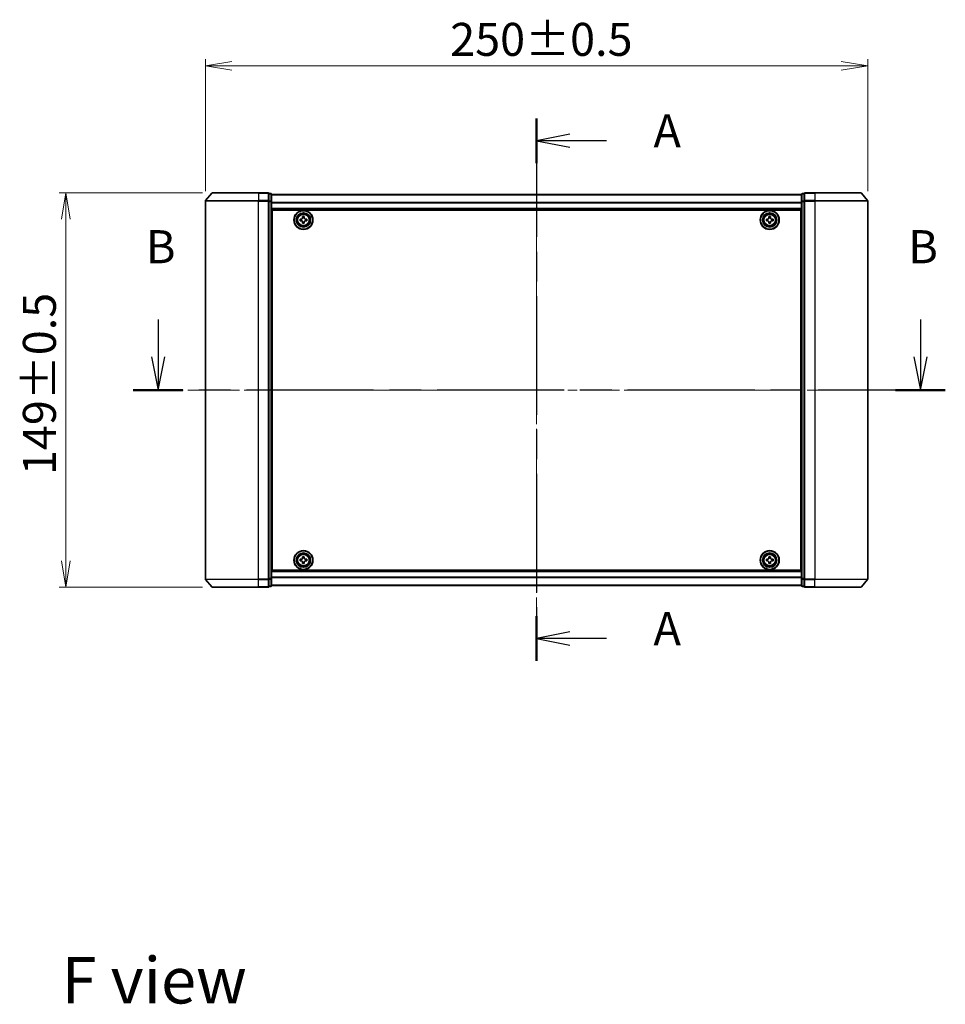
# Model space of a CAD drawing. Units: millimetres. Extents: x 36 to 7525, y 20 to 1425.
# Drawn here: x 1591 to 1941, y 465 to 837 of the extents above; entities that cross this region are included whole.
import ezdxf

# ---------------------------------------------------------------- set-up
doc = ezdxf.new("R2010")
doc.units = ezdxf.units.MM
doc.header["$LTSCALE"] = 2.5
doc.linetypes.add('CHAIN', pattern=[0.3543, 0.2362, -0.0295, 0.0591, -0.0295])
doc.layers.get('Defpoints').update_dxf_attribs({"lineweight": 25})
for name, color, linetype, lineweight in [('Centerline (ISO)', 131, 'Continuous', 18), ('Dimension (ISO)', 7, 'Continuous', 18), ('Section Line (ISO)', 7, 'CHAIN', 25), ('Symbol (ISO)', 7, 'Continuous', 18), ('Visible (ISO)', 7, 'Continuous', 35), ('Visible Narrow (ISO)', 7, 'Continuous', 25)]:
    doc.layers.add(name, color=color, linetype=linetype, lineweight=lineweight)
doc.styles.add('Note Text (TK)', font='MS PGothic.ttf')
doc.dimstyles.new('Default - Method 1b (TK)', dxfattribs={"dimscale": 2.5, "dimtxt": 2.5, "dimasz": 2.5, "dimexe": 1, "dimexo": 1.5, "dimgap": 1, "dimtad": 1, "dimdsep": 46, "dimtxsty": 'Note Text (TK)', "dimblk": 'OPEN', "dimcen": 0.09, "dimdle": 5, "dimclrd": 100, "dimclre": 100, "dimclrt": 7, "dimadec": 1, "dimazin": 1, "dimtfac": 1, "dimtmove": 0, "dimatfit": 3, "dimldrblk": 'OPEN', "dimfxl": 1, "dimtolj": 1, "dimlwd": -1, "dimlwe": -1, "dimarcsym": 0})

# ---------------------------------------------------------------- blocks, each defined once
blk = doc.blocks.new('2dTransSection0')
at = {"layer": 'Section Line (ISO)', "linetype": 'Continuous'}
for p, q in [((138.431, 148.752), (138.431, 145.911)), ((195.984, 148.752), (195.984, 145.911)), ((137.931, 145.911), (138.431, 143.411)), ((138.431, 145.911), (138.431, 143.411)), ((138.431, 143.411), (138.931, 145.911)), ((195.484, 145.911), (195.984, 143.411)), ((195.984, 145.911), (195.984, 143.411)), ((195.984, 143.411), (196.484, 145.911))]:
    blk.add_line(p, q, dxfattribs=at)
at = {"layer": 'Section Line (ISO)', "linetype": 'CHAIN', "ltscale": 16.244127}
blk.add_line((197.862, 143.411), (136.554, 143.411), dxfattribs=at)
at = {"layer": 'Section Line (ISO)', "linetype": 'Continuous', "lineweight": 50}
for p, q in [((140.309, 143.411), (136.554, 143.411)), ((197.862, 143.411), (194.107, 143.411))]:
    blk.add_line(p, q, dxfattribs=at)
at = {"layer": 'Section Line (ISO)', "char_height": 2.5, "attachment_point": 7, "style": 'Note Text (TK)'}
for insert in [(137.512, 152.208), (195.065, 152.208)]:
    blk.add_mtext('B', dxfattribs=dict(at, insert=insert))
blk = doc.blocks.new('2dTransSection1')
at = {"layer": 'Section Line (ISO)', "linetype": 'CHAIN', "ltscale": 15.164112}
blk.add_line((167.006, 163.933), (167.006, 122.952), dxfattribs=at)
at = {"layer": 'Section Line (ISO)', "linetype": 'Continuous', "lineweight": 50}
for p, q in [((167.006, 163.933), (167.006, 160.561)), ((167.006, 126.325), (167.006, 122.952))]:
    blk.add_line(p, q, dxfattribs=at)
at = {"layer": 'Section Line (ISO)', "linetype": 'Continuous'}
for p, q in [((169.506, 162.747), (167.006, 162.247)), ((169.506, 162.247), (167.006, 162.247)), ((167.006, 162.247), (169.506, 161.747)), ((172.283, 162.247), (169.506, 162.247)), ((169.506, 125.139), (167.006, 124.639)), ((169.506, 124.639), (167.006, 124.639)), ((167.006, 124.639), (169.506, 124.139)), ((172.283, 124.639), (169.506, 124.639))]:
    blk.add_line(p, q, dxfattribs=at)
at = {"layer": 'Section Line (ISO)', "char_height": 2.5, "attachment_point": 7, "style": 'Note Text (TK)'}
for insert in [(175.831, 160.961), (175.831, 123.352)]:
    blk.add_mtext('A', dxfattribs=dict(at, insert=insert))
blk = doc.blocks.new('_Open')
at = {"color": 0, "linetype": 'ByBlock', "lineweight": -2}
for p, q in [((-1, 0.167), (0, 0)), ((-1, -0.167), (0, 0)), ((0, 0), (-1, 0))]:
    blk.add_line(p, q, dxfattribs=at)
blk = doc.blocks.new('*D28')
at = {"layer": 'Defpoints', "color": 0}
for p in [(1661.28, 819.54), (1661.28, 768.45), (1911.28, 768.45)]:
    blk.add_point(p, dxfattribs=at)
at = {"layer": 'Dimension (ISO)', "color": 100}
for p, q in [((1661.28, 772.2), (1661.28, 822.04)), ((1911.28, 772.2), (1911.28, 822.04)), ((1901.28, 819.54), (1671.28, 819.54))]:
    blk.add_line(p, q, dxfattribs=at)
at = {"layer": 'Dimension (ISO)', "color": 100, "xscale": 10, "yscale": 10, "zscale": 10, "rotation": 180}
blk.add_blockref('_Open', (1661.28, 819.54), dxfattribs=at)
at = {"layer": 'Dimension (ISO)', "color": 100, "xscale": 10, "yscale": 10, "zscale": 10}
blk.add_blockref('_Open', (1911.28, 819.54), dxfattribs=at)
at = {"layer": 'Dimension (ISO)', "color": 7, "insert": (1753.67, 829.52), "char_height": 6.25, "attachment_point": 4, "style": 'Note Text (TK)'}
blk.add_mtext('\\A1;\\fMS PGothic|b0|i0;{\\H12.4500;250±0.5}', dxfattribs=at)
blk = doc.blocks.new('*D29')
at = {"layer": 'Defpoints', "color": 0}
for p in [(1608.59, 771.55), (1663.92, 771.55), (1663.92, 622.55)]:
    blk.add_point(p, dxfattribs=at)
at = {"layer": 'Dimension (ISO)', "color": 100}
for p, q in [((1660.17, 771.55), (1606.09, 771.55)), ((1608.59, 632.55), (1608.59, 761.55)), ((1660.17, 622.55), (1606.09, 622.55))]:
    blk.add_line(p, q, dxfattribs=at)
at = {"layer": 'Dimension (ISO)', "color": 100, "xscale": 10, "yscale": 10, "zscale": 10}
for p, rotation in [((1608.59, 771.55), 90), ((1608.59, 622.55), 270)]:
    blk.add_blockref('_Open', p, dxfattribs=dict(at, rotation=rotation))
at = {"layer": 'Dimension (ISO)', "color": 7, "insert": (1598.62, 664.94), "char_height": 6.25, "attachment_point": 4, "rotation": 90, "style": 'Note Text (TK)'}
blk.add_mtext('\\A1;\\fMS PGothic|b0|i0;{\\H12.4500;149±0.5}', dxfattribs=at)

msp = doc.modelspace()

# ---------------------------------------------------------------- linework, layer by layer
at = {"layer": 'Centerline (ISO)', "linetype": 'CHAIN', "ltscale": 23.990969}
for p, q in [((1786.282, 783.355), (1786.282, 610.755)), ((1923.782, 697.055), (1648.782, 697.055))]:
    msp.add_line(p, q, dxfattribs=at)
at = {"layer": 'Visible (ISO)'}
for p, q in [((1663.692, 771.447), (1661.3515, 768.6384)), ((1663.9225, 771.555), (1681.282, 771.555)), ((1684.982, 771.555), (1681.282, 771.555)), ((1685.982, 771.255), (1685.282, 771.255)), ((1685.282, 768.4463), (1685.282, 771.255)), ((1686.282, 768.2653), (1686.282, 770.955)), ((1886.282, 770.855), (1686.282, 770.855)), ((1886.282, 770.955), (1886.282, 768.2653)), ((1887.282, 771.255), (1886.582, 771.255)), ((1887.282, 771.255), (1887.282, 768.4463)), ((1891.282, 771.555), (1887.582, 771.555)), ((1891.282, 771.555), (1908.6414, 771.555)), ((1908.8719, 771.447), (1911.2124, 768.6384)), ((1661.282, 768.4463), (1661.282, 625.6636)), ((1685.282, 625.6636), (1685.282, 768.4463)), ((1686.282, 625.8446), (1686.282, 768.2653)), ((1886.282, 768.2653), (1886.282, 625.8446)), ((1887.282, 768.4463), (1887.282, 625.6636)), ((1911.282, 625.6636), (1911.282, 768.4463)), ((1686.282, 765.355), (1886.282, 765.355)), ((1686.532, 629.055), (1686.532, 765.055)), ((1686.532, 765.055), (1886.032, 765.055)), ((1697.9695, 762.0925), (1697.9695, 762.555)), ((1697.9695, 762.555), (1698.5945, 762.555)), ((1698.5945, 762.555), (1698.5945, 762.0925)), ((1873.9697, 762.0925), (1873.9698, 762.555)), ((1873.9698, 762.555), (1874.5948, 762.5549)), ((1874.5948, 762.5549), (1874.5947, 762.0924)), ((1886.032, 765.055), (1886.032, 629.055)), ((1686.532, 761.855), (1686.282, 761.855)), ((1686.532, 761.355), (1686.282, 761.355)), ((1686.532, 760.855), (1686.282, 760.855)), ((1686.282, 758.855), (1686.532, 758.855)), ((1697.032, 760.9925), (1697.032, 761.6175)), ((1697.032, 761.6175), (1697.4945, 761.6175)), ((1697.4945, 760.9925), (1697.032, 760.9925)), ((1697.9695, 760.055), (1697.9695, 760.5175)), ((1698.5945, 760.055), (1697.9695, 760.055)), ((1698.5945, 760.5175), (1698.5945, 760.055)), ((1699.0695, 761.6175), (1699.532, 761.6175)), ((1699.532, 760.9925), (1699.0695, 760.9925)), ((1699.532, 761.6175), (1699.532, 760.9925)), ((1873.0319, 760.9928), (1873.032, 761.6178)), ((1873.4944, 760.9926), (1873.0319, 760.9928)), ((1873.032, 761.6178), (1873.4945, 761.6176)), ((1873.9691, 760.055), (1873.9693, 760.5175)), ((1874.5941, 760.0549), (1873.9691, 760.055)), ((1874.5943, 760.5174), (1874.5941, 760.0549)), ((1875.5319, 760.9921), (1875.0694, 760.9923)), ((1875.0695, 761.6173), (1875.532, 761.6171)), ((1875.532, 761.6171), (1875.5319, 760.9921)), ((1886.282, 761.855), (1886.032, 761.855)), ((1886.282, 761.355), (1886.032, 761.355)), ((1886.282, 760.855), (1886.032, 760.855)), ((1886.032, 758.855), (1886.282, 758.855)), ((1686.532, 755.855), (1686.282, 755.855)), ((1886.282, 755.855), (1886.032, 755.855)), ((1686.282, 754.855), (1686.532, 754.855)), ((1686.532, 754.555), (1686.282, 754.555)), ((1886.032, 754.855), (1886.282, 754.855)), ((1886.282, 754.555), (1886.032, 754.555)), ((1686.282, 639.555), (1686.532, 639.555)), ((1686.532, 639.255), (1686.282, 639.255)), ((1686.282, 638.255), (1686.532, 638.255)), ((1886.032, 639.555), (1886.282, 639.555)), ((1886.282, 639.255), (1886.032, 639.255)), ((1886.032, 638.255), (1886.282, 638.255)), ((1686.532, 635.255), (1686.282, 635.255)), ((1686.282, 633.255), (1686.532, 633.255)), ((1686.282, 632.755), (1686.532, 632.755)), ((1697.032, 632.4925), (1697.032, 633.1175)), ((1697.032, 633.1175), (1697.4945, 633.1175)), ((1697.4945, 632.4925), (1697.032, 632.4925)), ((1697.9695, 633.5925), (1697.9695, 634.055)), ((1697.9695, 634.055), (1698.5945, 634.055)), ((1698.5945, 634.055), (1698.5945, 633.5925)), ((1699.0695, 633.1175), (1699.532, 633.1175)), ((1699.532, 632.4925), (1699.0695, 632.4925)), ((1699.532, 633.1175), (1699.532, 632.4925)), ((1873.0305, 632.4985), (1873.0335, 633.1235)), ((1873.493, 632.4962), (1873.0305, 632.4985)), ((1873.0335, 633.1235), (1873.496, 633.1212)), ((1873.9733, 633.5939), (1873.9755, 634.0564)), ((1873.9755, 634.0564), (1874.6005, 634.0534)), ((1874.6005, 634.0534), (1874.5982, 633.5909)), ((1875.5304, 632.4864), (1875.0679, 632.4887)), ((1875.071, 633.1137), (1875.5334, 633.1114)), ((1875.5334, 633.1114), (1875.5304, 632.4864)), ((1886.282, 635.255), (1886.032, 635.255)), ((1886.032, 633.255), (1886.282, 633.255)), ((1886.032, 632.755), (1886.282, 632.755)), ((1686.282, 632.255), (1686.532, 632.255)), ((1886.282, 628.755), (1686.282, 628.755)), ((1886.032, 629.055), (1686.532, 629.055)), ((1697.9695, 631.555), (1697.9695, 632.0175)), ((1698.5945, 631.555), (1697.9695, 631.555)), ((1698.5945, 632.0175), (1698.5945, 631.555)), ((1873.9634, 631.5565), (1873.9657, 632.019)), ((1874.5884, 631.5535), (1873.9634, 631.5565)), ((1874.5907, 632.016), (1874.5884, 631.5535)), ((1886.032, 632.255), (1886.282, 632.255)), ((1663.692, 622.6629), (1661.3515, 625.4715)), ((1685.282, 622.855), (1685.282, 625.6636)), ((1686.282, 623.155), (1686.282, 625.8446)), ((1886.282, 625.8446), (1886.282, 623.155)), ((1887.282, 625.6636), (1887.282, 622.855)), ((1908.8719, 622.6629), (1911.2124, 625.4715)), ((1681.282, 622.555), (1663.9225, 622.555)), ((1681.282, 622.555), (1684.982, 622.555)), ((1685.282, 622.855), (1685.982, 622.855)), ((1686.282, 623.255), (1886.282, 623.255)), ((1886.582, 622.855), (1887.282, 622.855)), ((1887.582, 622.555), (1891.282, 622.555)), ((1908.6414, 622.555), (1891.282, 622.555))]:
    msp.add_line(p, q, dxfattribs=at)
for centre, radius in [((1698.282, 761.305), 3.6), ((1698.282, 761.305), 3.5), ((1698.282, 761.305), 2.7), ((1698.282, 761.305), 2.6), ((1698.282, 761.305), 2.4649), ((1874.282, 761.305), 3.6), ((1874.282, 761.305), 3.5), ((1874.282, 761.305), 2.7), ((1874.282, 761.305), 2.6), ((1874.282, 761.305), 2.4649), ((1698.282, 632.805), 3.6), ((1698.282, 632.805), 3.5), ((1874.282, 632.805), 3.6), ((1874.282, 632.805), 3.5), ((1698.282, 632.805), 2.7), ((1698.282, 632.805), 2.6), ((1698.282, 632.805), 2.4649), ((1874.282, 632.805), 2.7), ((1874.282, 632.805), 2.6), ((1874.282, 632.805), 2.4649)]:
    msp.add_circle(centre, radius, dxfattribs=at)
for centre, start, end in [((1663.9225, 771.255), 90, 140.194429), ((1684.982, 771.255), 0, 90), ((1685.982, 770.955), 0, 90), ((1886.582, 770.955), 90, 180), ((1887.582, 771.255), 90, 180), ((1908.6414, 771.255), 39.805571, 90), ((1661.582, 768.4463), 140.194429, 180), ((1910.982, 768.4463), 0, 39.805571), ((1661.582, 625.6636), 180, 219.805571), ((1910.982, 625.6636), 320.194429, 0), ((1663.9225, 622.855), 219.805571, 270), ((1684.982, 622.855), 270, 0), ((1685.982, 623.155), 270, 0), ((1886.582, 623.155), 180, 270), ((1887.582, 622.855), 180, 270), ((1908.6414, 622.855), 270, 320.194429)]:
    msp.add_arc(centre, 0.3, start, end, dxfattribs=at)
for points in [[(1697.4945, 761.6175), (1697.5539, 761.6175), (1697.6174, 761.6293), (1697.7345, 761.6777), (1697.7881, 761.7143), (1697.8726, 761.7989), (1697.9092, 761.8524), (1697.9576, 761.9695), (1697.9695, 762.033), (1697.9695, 762.0925)], [(1697.9695, 760.5175), (1697.9695, 760.5769), (1697.9576, 760.6404), (1697.9092, 760.7575), (1697.8726, 760.811), (1697.7881, 760.8956), (1697.7345, 760.9322), (1697.6174, 760.9806), (1697.5539, 760.9925), (1697.4945, 760.9925)], [(1698.5945, 762.0925), (1698.5945, 762.033), (1698.6063, 761.9695), (1698.6547, 761.8524), (1698.6913, 761.7989), (1698.7759, 761.7143), (1698.8294, 761.6777), (1698.9465, 761.6293), (1699.01, 761.6175), (1699.0695, 761.6175)], [(1699.0695, 760.9925), (1699.01, 760.9925), (1698.9465, 760.9806), (1698.8294, 760.9322), (1698.7759, 760.8956), (1698.6913, 760.811), (1698.6547, 760.7575), (1698.6063, 760.6404), (1698.5945, 760.5769), (1698.5945, 760.5175)], [(1873.9693, 760.5175), (1873.9693, 760.577), (1873.9574, 760.6405), (1873.9091, 760.7576), (1873.8725, 760.8112), (1873.788, 760.8957), (1873.7344, 760.9323), (1873.6174, 760.9808), (1873.5538, 760.9926), (1873.4944, 760.9926)], [(1873.4945, 761.6176), (1873.554, 761.6176), (1873.6175, 761.6295), (1873.7346, 761.6779), (1873.7882, 761.7144), (1873.8727, 761.799), (1873.9093, 761.8525), (1873.9578, 761.9695), (1873.9696, 762.0331), (1873.9697, 762.0925)], [(1875.0694, 760.9923), (1875.0099, 760.9923), (1874.9464, 760.9804), (1874.8293, 760.932), (1874.7758, 760.8955), (1874.6912, 760.8109), (1874.6546, 760.7574), (1874.6061, 760.6404), (1874.5943, 760.5768), (1874.5943, 760.5174)], [(1874.5947, 762.0924), (1874.5946, 762.0329), (1874.6065, 761.9694), (1874.6549, 761.8523), (1874.6914, 761.7988), (1874.776, 761.7142), (1874.8295, 761.6776), (1874.9465, 761.6291), (1875.0101, 761.6173), (1875.0695, 761.6173)], [(1697.4945, 633.1175), (1697.5539, 633.1175), (1697.6174, 633.1293), (1697.7345, 633.1777), (1697.7881, 633.2143), (1697.8726, 633.2989), (1697.9092, 633.3524), (1697.9576, 633.4695), (1697.9695, 633.533), (1697.9695, 633.5925)], [(1697.9695, 632.0175), (1697.9695, 632.0769), (1697.9576, 632.1404), (1697.9092, 632.2575), (1697.8726, 632.311), (1697.7881, 632.3956), (1697.7345, 632.4322), (1697.6174, 632.4806), (1697.5539, 632.4925), (1697.4945, 632.4925)], [(1698.5945, 633.5925), (1698.5945, 633.533), (1698.6063, 633.4695), (1698.6547, 633.3524), (1698.6913, 633.2989), (1698.7759, 633.2143), (1698.8294, 633.1777), (1698.9465, 633.1293), (1699.01, 633.1175), (1699.0695, 633.1175)], [(1699.0695, 632.4925), (1699.01, 632.4925), (1698.9465, 632.4806), (1698.8294, 632.4322), (1698.7759, 632.3956), (1698.6913, 632.311), (1698.6547, 632.2575), (1698.6063, 632.1404), (1698.5945, 632.0769), (1698.5945, 632.0175)], [(1873.9657, 632.019), (1873.9659, 632.0784), (1873.9544, 632.142), (1873.9066, 632.2593), (1873.8702, 632.313), (1873.7861, 632.398), (1873.7327, 632.4348), (1873.6159, 632.4838), (1873.5524, 632.496), (1873.493, 632.4962)], [(1873.496, 633.1212), (1873.5554, 633.121), (1873.619, 633.1325), (1873.7363, 633.1804), (1873.79, 633.2167), (1873.875, 633.3008), (1873.9118, 633.3542), (1873.9608, 633.471), (1873.973, 633.5345), (1873.9733, 633.5939)], [(1875.0679, 632.4887), (1875.0085, 632.4889), (1874.9449, 632.4774), (1874.8276, 632.4295), (1874.7739, 632.3932), (1874.6889, 632.3091), (1874.6521, 632.2557), (1874.6031, 632.1389), (1874.5909, 632.0754), (1874.5907, 632.016)], [(1874.5982, 633.5909), (1874.598, 633.5315), (1874.6095, 633.4679), (1874.6574, 633.3506), (1874.6937, 633.2969), (1874.7778, 633.2119), (1874.8312, 633.1751), (1874.948, 633.1261), (1875.0115, 633.1139), (1875.071, 633.1137)]]:
    msp.add_open_spline(points, degree=3, knots=[0, 0, 0, 0, 0.0179369429, 0.0179369429, 0.0358738858, 0.0358738858, 0.0538108287, 0.0538108287, 0.0717477716, 0.0717477716, 0.0717477716, 0.0717477716], dxfattribs=at)
at = {"layer": 'Visible Narrow (ISO)'}
for p, q in [((1681.282, 771.447), (1663.692, 771.447)), ((1681.282, 771.447), (1681.282, 771.555)), ((1681.282, 771.447), (1684.982, 771.447)), ((1681.282, 771.447), (1681.282, 768.6384)), ((1684.982, 771.447), (1684.982, 771.555)), ((1684.982, 771.447), (1684.982, 768.6384)), ((1685.282, 771.147), (1685.982, 771.147)), ((1685.982, 771.147), (1685.982, 771.255)), ((1685.982, 771.147), (1685.982, 768.4574)), ((1686.282, 770.783), (1886.282, 770.783)), ((1886.582, 771.255), (1886.582, 771.147)), ((1886.582, 768.4574), (1886.582, 771.147)), ((1886.582, 771.147), (1887.282, 771.147)), ((1887.582, 771.555), (1887.582, 771.447)), ((1887.582, 771.447), (1891.282, 771.447)), ((1887.582, 768.6384), (1887.582, 771.447)), ((1891.282, 771.447), (1891.282, 771.555)), ((1908.8719, 771.447), (1891.282, 771.447)), ((1891.282, 771.447), (1891.282, 768.6384)), ((1681.282, 768.4463), (1661.282, 768.4463)), ((1661.3515, 768.6384), (1681.282, 768.6384)), ((1684.982, 768.6384), (1681.282, 768.6384)), ((1681.282, 768.6384), (1681.282, 768.4463)), ((1681.282, 768.4463), (1684.982, 768.4463)), ((1681.282, 625.6636), (1681.282, 768.4463)), ((1684.982, 768.4463), (1684.982, 768.6384)), ((1684.982, 768.4463), (1685.282, 768.4463)), ((1684.982, 768.4463), (1684.982, 625.6636)), ((1685.982, 768.4574), (1685.282, 768.4574)), ((1685.282, 768.2653), (1685.982, 768.2653)), ((1685.982, 768.2653), (1685.982, 768.4574)), ((1685.982, 768.2653), (1686.282, 768.2653)), ((1685.982, 768.2653), (1685.982, 625.8446)), ((1886.282, 767.9106), (1686.282, 767.9106)), ((1686.282, 767.7825), (1886.282, 767.7825)), ((1886.282, 768.2653), (1886.582, 768.2653)), ((1886.582, 768.4574), (1886.582, 768.2653)), ((1887.282, 768.4574), (1886.582, 768.4574)), ((1886.582, 625.8446), (1886.582, 768.2653)), ((1886.582, 768.2653), (1887.282, 768.2653)), ((1887.282, 768.4463), (1887.582, 768.4463)), ((1891.282, 768.6384), (1887.582, 768.6384)), ((1887.582, 768.6384), (1887.582, 768.4463)), ((1887.582, 768.4463), (1891.282, 768.4463)), ((1887.582, 625.6636), (1887.582, 768.4463)), ((1891.282, 768.6384), (1891.282, 768.4463)), ((1891.282, 768.6384), (1911.2124, 768.6384)), ((1911.282, 768.4463), (1891.282, 768.4463)), ((1891.282, 768.4463), (1891.282, 625.6636)), ((1886.282, 765.655), (1686.282, 765.655)), ((1686.532, 759.4792), (1686.282, 759.4792)), ((1686.282, 759.2671), (1686.532, 759.2671)), ((1686.532, 758.9428), (1686.282, 758.9428)), ((1886.282, 759.4792), (1886.032, 759.4792)), ((1886.032, 759.2671), (1886.282, 759.2671)), ((1886.282, 758.9428), (1886.032, 758.9428)), ((1686.282, 758.555), (1686.532, 758.555)), ((1686.532, 756.155), (1686.282, 756.155)), ((1686.282, 755.7671), (1686.532, 755.7671)), ((1686.532, 755.4428), (1686.282, 755.4428)), ((1686.282, 755.2307), (1686.532, 755.2307)), ((1686.532, 755.155), (1686.282, 755.155)), ((1886.032, 758.555), (1886.282, 758.555)), ((1886.282, 756.155), (1886.032, 756.155)), ((1886.032, 755.7671), (1886.282, 755.7671)), ((1886.282, 755.4428), (1886.032, 755.4428)), ((1886.032, 755.2307), (1886.282, 755.2307)), ((1886.282, 755.155), (1886.032, 755.155)), ((1686.282, 754.255), (1686.532, 754.255)), ((1886.032, 754.255), (1886.282, 754.255)), ((1686.532, 639.855), (1686.282, 639.855)), ((1886.282, 639.855), (1886.032, 639.855)), ((1686.282, 638.955), (1686.532, 638.955)), ((1686.532, 638.8792), (1686.282, 638.8792)), ((1686.282, 638.6671), (1686.532, 638.6671)), ((1686.532, 638.3428), (1686.282, 638.3428)), ((1686.282, 637.955), (1686.532, 637.955)), ((1886.032, 638.955), (1886.282, 638.955)), ((1886.282, 638.8792), (1886.032, 638.8792)), ((1886.032, 638.6671), (1886.282, 638.6671)), ((1886.282, 638.3428), (1886.032, 638.3428)), ((1886.032, 637.955), (1886.282, 637.955)), ((1686.532, 635.555), (1686.282, 635.555)), ((1686.282, 635.1671), (1686.532, 635.1671)), ((1686.532, 634.8428), (1686.282, 634.8428)), ((1686.282, 634.6307), (1686.532, 634.6307)), ((1886.282, 635.555), (1886.032, 635.555)), ((1886.032, 635.1671), (1886.282, 635.1671)), ((1886.282, 634.8428), (1886.032, 634.8428)), ((1886.032, 634.6307), (1886.282, 634.6307)), ((1661.282, 625.6636), (1681.282, 625.6636)), ((1681.282, 625.4715), (1661.3515, 625.4715)), ((1684.982, 625.6636), (1681.282, 625.6636)), ((1681.282, 625.4715), (1681.282, 625.6636)), ((1681.282, 625.4715), (1684.982, 625.4715)), ((1681.282, 622.6629), (1681.282, 625.4715)), ((1685.282, 625.6636), (1684.982, 625.6636)), ((1684.982, 625.4715), (1684.982, 625.6636)), ((1684.982, 625.4715), (1684.982, 622.6629)), ((1685.982, 625.8446), (1685.282, 625.8446)), ((1685.282, 625.6525), (1685.982, 625.6525)), ((1686.282, 625.8446), (1685.982, 625.8446)), ((1685.982, 625.6525), (1685.982, 625.8446)), ((1685.982, 625.6525), (1685.982, 622.9629)), ((1686.282, 628.455), (1886.282, 628.455)), ((1886.282, 626.3274), (1686.282, 626.3274)), ((1686.282, 626.1993), (1886.282, 626.1993)), ((1886.582, 625.8446), (1886.282, 625.8446)), ((1886.582, 625.8446), (1886.582, 625.6525)), ((1887.282, 625.8446), (1886.582, 625.8446)), ((1886.582, 622.9629), (1886.582, 625.6525)), ((1886.582, 625.6525), (1887.282, 625.6525)), ((1887.582, 625.6636), (1887.282, 625.6636)), ((1891.282, 625.6636), (1887.582, 625.6636)), ((1887.582, 625.6636), (1887.582, 625.4715)), ((1887.582, 625.4715), (1891.282, 625.4715)), ((1887.582, 622.6629), (1887.582, 625.4715)), ((1891.282, 625.4715), (1891.282, 625.6636)), ((1891.282, 625.6636), (1911.282, 625.6636)), ((1911.2124, 625.4715), (1891.282, 625.4715)), ((1891.282, 622.6629), (1891.282, 625.4715)), ((1663.692, 622.6629), (1681.282, 622.6629)), ((1684.982, 622.6629), (1681.282, 622.6629)), ((1681.282, 622.6629), (1681.282, 622.555)), ((1684.982, 622.555), (1684.982, 622.6629)), ((1685.982, 622.9629), (1685.282, 622.9629)), ((1685.982, 622.855), (1685.982, 622.9629)), ((1886.282, 623.3269), (1686.282, 623.3269)), ((1886.582, 622.9629), (1886.582, 622.855)), ((1887.282, 622.9629), (1886.582, 622.9629)), ((1891.282, 622.6629), (1887.582, 622.6629)), ((1887.582, 622.6629), (1887.582, 622.555)), ((1891.282, 622.6629), (1891.282, 622.555)), ((1891.282, 622.6629), (1908.8719, 622.6629))]:
    msp.add_line(p, q, dxfattribs=at)
for centre, radius in [((1698.282, 761.305), 2.4624), ((1698.282, 761.305), 2.2523), ((1698.282, 761.305), 2.113), ((1874.282, 761.305), 2.4624), ((1874.282, 761.305), 2.2523), ((1874.282, 761.305), 2.113), ((1698.282, 632.805), 2.4624), ((1698.282, 632.805), 2.2523), ((1698.282, 632.805), 2.113), ((1874.282, 632.805), 2.4624), ((1874.282, 632.805), 2.2523), ((1874.282, 632.805), 2.113)]:
    msp.add_circle(centre, radius, dxfattribs=at)
for centre, major_axis, start_param, end_param in [((1684.982, 771.255), (0.3, 0), 0, 1.57079633), ((1685.982, 770.955), (0.3, 0), 0, 1.57079633), ((1886.582, 770.955), (-0.3, 0), 4.71238898, 6.28318531), ((1887.582, 771.255), (-0.3, 0), 4.71238898, 6.28318531), ((1684.982, 768.4463), (0.3, 0), 0, 1.57079633), ((1685.982, 768.2653), (0.3, 0), 0, 1.57079633), ((1886.582, 768.2653), (-0.3, 0), 4.71238898, 6.28318531), ((1887.582, 768.4463), (-0.3, 0), 4.71238898, 6.28318531), ((1684.982, 625.6636), (0.3, 0), 4.71238898, 6.28318531), ((1685.982, 625.8446), (0.3, 0), 4.71238898, 6.28318531), ((1886.582, 625.8446), (-0.3, 0), 0, 1.57079633), ((1887.582, 625.6636), (-0.3, 0), 0, 1.57079633), ((1684.982, 622.855), (0.3, 0), 4.71238898, 6.28318531), ((1685.982, 623.155), (0.3, 0), 4.71238898, 6.28318531), ((1886.582, 623.155), (-0.3, 0), 0, 1.57079633), ((1887.582, 622.855), (-0.3, 0), 0, 1.57079633)]:
    msp.add_ellipse(centre, major_axis=major_axis, ratio=0.6401844, start_param=start_param, end_param=end_param, dxfattribs=at)

# ---------------------------------------------------------------- block references
at = {"layer": 'Section Line (ISO)', "xscale": 5, "yscale": 5, "zscale": 5}
for name in ['2dTransSection1', '2dTransSection0']:
    msp.add_blockref(name, (951.25, -20), dxfattribs=at)

# ---------------------------------------------------------------- texts
at = {"layer": 'Symbol (ISO)', "color": 7, "insert": (1606.9942, 474.0795), "char_height": 17.5, "attachment_point": 4, "line_spacing_factor": 1.5, "style": 'Note Text (TK)'}
msp.add_mtext('\\fMS PGothic|b0|i0;{\\H17.5000;F view}', dxfattribs=at)

# ---------------------------------------------------------------- dimensions: what is measured, and where the dimension line sits
at = {"layer": 'Dimension (ISO)', "color": 100}
dim = msp.add_linear_dim(base=(1661.282, 819.5413), p1=(1911.282, 768.4463), p2=(1661.282, 768.4463), text='\\fMS PGothic|b0|i0;{\\H12.4500;<>±0.5}', dimstyle='Default - Method 1b (TK)', override={"dimasz": 4, "dimgap": 1.5, "dimdec": 0, "dimtol": 0, "dimlim": 0, "dimtp": 0, "dimtm": 0, "dimtdec": 0, "dimtofl": 0, "dimatfit": 1}, dxfattribs=at)
dim.commit()
dim.dimension.update_dxf_attribs({"geometry": '*D28', "text_midpoint": (1786.282, 819.5413), "dimtype": 160})
dim = msp.add_linear_dim(base=(1608.5914, 771.555), p1=(1663.9225, 622.555), p2=(1663.9225, 771.555), angle=270, text='\\fMS PGothic|b0|i0;{\\H12.4500;<>±0.5}', dimstyle='Default - Method 1b (TK)', override={"dimasz": 4, "dimgap": 1.5, "dimdec": 0, "dimtol": 0, "dimlim": 0, "dimtp": 0, "dimtm": 0, "dimtdec": 0, "dimtofl": 0, "dimatfit": 1}, dxfattribs=at)
dim.commit()
dim.dimension.update_dxf_attribs({"geometry": '*D29', "text_midpoint": (1608.5914, 697.055), "dimtype": 160})

doc.saveas('drawing.dxf')
